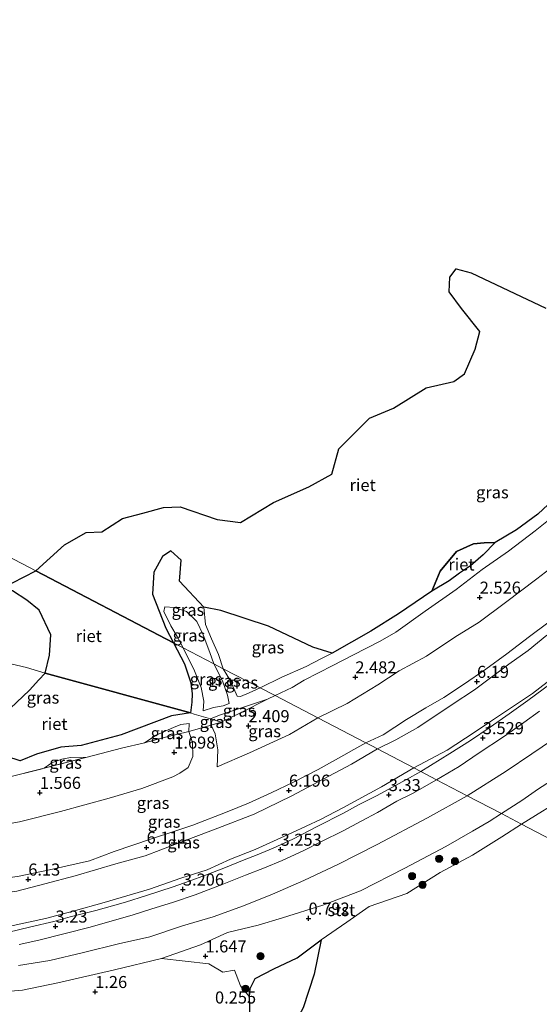
# Model space of a CAD drawing. Units: metres. Extents: x 69997 to 80008, y 399999 to 406253.
# Drawn here: x 71715 to 71823, y 401984 to 402189 of the extents above; entities that cross this region are included whole.
import ezdxf
from ezdxf.enums import TextEntityAlignment as Align

# ---------------------------------------------------------------- set-up
doc = ezdxf.new("R2010")
doc.units = ezdxf.units.M
doc.linetypes.add('IE-TERREINAFSCHEIDING', pattern=[10, 8, -2])
doc.layers.get('0').update_dxf_attribs({"lineweight": 25})
for name, color, linetype, lineweight in [('B-ME-GR-BOMENSTRUIKEN-GV-B6', 93, 'Continuous', 18), ('B-ME-GR-BOOM-S-B1', 93, 'Continuous', 18), ('B-ME-GW-KRUINLIJN-L-B1', 93, 'Continuous', 18), ('B-ME-GW-TEENLIJN-L-B1', 93, 'Continuous', 18), ('B-ME-IE-GRASLAND-GV-B6', 93, 'Continuous', 18), ('B-ME-IE-HULPGEOMETRIE-L-B1', 53, 'Continuous', 18), ('B-ME-IE-TERREINAFSCHEIDING-RASTERHEKWERK-L-B1', 8, 'IE-TERREINAFSCHEIDING', 18), ('B-ME-OB-BEKLEDING-GV-B6', 253, 'Continuous', 18), ('B-ME-OB-WATERLIJN-L-B1', 133, 'OB-WATERLIJN', 18), ('B-ME-OG-WATER-GV-B6', 153, 'Continuous', 18), ('B-ME-VH-VERH_SOORT-BITUMEN-GV-B6', 8, 'IE-TERREINAFSCHEIDING-NATUURLIJK-HOUTWAL', 18)]:
    doc.layers.add(name, color=color, linetype=linetype, lineweight=lineweight)
doc.layers.add('B-ME-GW-HOOGTEPUNT-S-B1', color=10, linetype='Continuous')
doc.layers.add('B-ME-IE-RIET-GV-B6', color=10, linetype='Continuous')
doc.styles.add('NLCS-ISO', font='NLCS-ISO.TTF')
doc.linetypes.add('IE-TERREINAFSCHEIDING-NATUURLIJK-HOUTWAL', pattern='A,7,-1.5,[67,NLCS.SHX,S=0.75,R=45,X=0,Y=0],-1.5,7,-1.5,[70,NLCS.SHX,S=0.75,R=0,X=0,Y=0],-1.5', length=20)
doc.linetypes.add('OB-WATERLIJN', pattern='A,10,[32,NLCS.SHX,S=2,R=0,X=0,Y=0],-12', length=22)

# ---------------------------------------------------------------- blocks, each defined once
blk = doc.blocks.new('hoogtepunt')
for p, q in [((-0.5, 0), (0.5, 0)), ((0, 0.5), (0, -0.5))]:
    blk.add_line(p, q)
blk = doc.blocks.new('boom')
h = blk.add_hatch(color=256)
edge = h.paths.add_edge_path()
edge.add_arc((0, 0), 0.75, 0, 360)
blk.add_circle((0, 0), 0.75)

msp = doc.modelspace()

# ---------------------------------------------------------------- linework, layer by layer
at = {"layer": 'B-ME-GR-BOMENSTRUIKEN-GV-B6'}
msp.add_polyline3d([(71707.207, 401986.738, 1.856), (71715.389, 401987.426, 1.814), (71722.733, 401988.932, 1.655), (71734.46, 401991.61, 1.535), (71744.206, 401993.96, 1.504), (71754.033, 401992.853, 1.446), (71756.902, 401991.138, 1.338), (71759.331, 401991.52, 0.839), (71760.566, 401988.293, 0.688), (71762.445, 401986.051, 0.073), (71762.541, 401984.044, 0.073), (71762.594, 401980.975, 0.073), (71761.343, 401978.445, 0.073), (71759.081, 401975.334, 0.073), (71755.576, 401971.431, 0.073), (71753.25, 401967.994, 0.073), (71751.722, 401964.81, 0.073), (71751.781, 401958.588, 0.073)], dxfattribs=at)
at = {"layer": 'B-ME-GW-KRUINLIJN-L-B1'}
for points in [[(71748.671, 402058.448, 1.005), (71747.469, 402060.804, 1.002), (71746.138, 402062.989, 1.131), (71744.721, 402065.969, 1.204), (71744.885, 402066.91, 1.071), (71746.924, 402066.811, 1.03), (71749.422, 402065.952, 1.062), (71751.533, 402063.863, 0.973), (71752.841, 402061.102, 1.006), (71754.249, 402057.49, 1.054), (71755.089, 402055.095, 1.079)], [(71786.546, 402038.731, 6.115), (71790.19, 402040.356, 6.146), (71795.01, 402043.554, 6.158), (71799.045, 402046, 6.154), (71802.756, 402048.13, 6.137), (71806.813, 402050.824, 6.17), (71811.454, 402054.005, 6.214), (71815.804, 402057.185, 6.182), (71820.5, 402060.744, 6.235), (71824.276, 402063.644, 6.255)], [(71824.113, 402061.054, 6.283), (71820.261, 402057.898, 6.315), (71816.255, 402055.056, 6.279), (71809.109, 402049.689, 6.251), (71804.455, 402046.637, 6.218), (71797.383, 402041.863, 6.243), (71792.806, 402039.338, 6.194), (71789.001, 402037.447, 6.068)], [(71752.858, 402045.365, 1.303), (71752.982, 402047.364, 1.26), (71752.454, 402050.176, 1.183), (71751.028, 402053.634, 1.067), (71748.671, 402058.448, 1.005)], [(71755.089, 402055.095, 1.079), (71756.826, 402051.552, 1.318), (71757.912, 402048.608, 1.357), (71758.243, 402046.869, 1.318)], [(71755.749, 402033.713, 2.544), (71755.881, 402037.243, 2.491), (71755.334, 402040.587, 2.564), (71754.544, 402042.395, 2.495), (71754.391, 402043.701, 2.386), (71756.218, 402044.474, 2.417), (71760.565, 402045.927, 2.437), (71766.216, 402047.773, 2.224)], [(71740.706, 402038.712, 1.674), (71743.093, 402040.291, 1.759), (71746.707, 402041.882, 1.698), (71748.22, 402042.497, 1.783), (71749.962, 402042.734, 1.837)], [(71827.433, 402040.793, 3.347), (71820.967, 402036.417, 3.266), (71815.636, 402032.856, 3.339), (71807.612, 402027.716, 3.12)], [(71700.527, 402008.576, 6.038), (71705.188, 402009.335, 5.956), (71709.606, 402010.365, 6.034), (71714.376, 402010.95, 6.103), (71721.026, 402012.339, 6.111), (71729.283, 402014.25, 6.196), (71734.374, 402016.177, 6.146), (71742.124, 402018.769, 6.13), (71746.998, 402020.411, 6.223), (71750.704, 402021.646, 6.243), (71757.793, 402024.433, 6.215), (71762.241, 402026.225, 6.215), (71766.929, 402028.325, 6.088), (71771.588, 402030.53, 6.026), (71776.678, 402033.204, 6.03), (71781.983, 402036.128, 6.165), (71784.086, 402037.345, 6.072), (71786.546, 402038.731, 6.115)], [(71789.001, 402037.447, 6.068), (71783.576, 402034.299, 6.068), (71777.702, 402031.158, 6.111), (71771.202, 402027.748, 6.119), (71763.458, 402023.91, 6.165), (71755.893, 402021.02, 6.196), (71747.326, 402017.755, 6.165), (71740.853, 402015.303, 6.115), (71734.751, 402013.595, 6.154), (71726.29, 402011.152, 6.13), (71720.026, 402009.465, 6.277), (71714.217, 402007.958, 6.289), (71709.804, 402007.305, 6.068), (71706.143, 402006.896, 6.01), (71702.522, 402006.41, 6.065), (71701.041, 402005.977, 5.983)], [(71719.863, 402033.443, 1.62), (71721.454, 402034.56, 1.647), (71723.542, 402035.324, 1.616), (71725.33, 402035.666, 1.574), (71728.815, 402035.747, 1.605)], [(71807.612, 402027.716, 3.12), (71799.373, 402023.163, 3.24), (71788.928, 402017.657, 3.124), (71780.905, 402013.512, 3.24), (71773.734, 402010.157, 3.148), (71767.193, 402007.35, 3.182), (71761.202, 402004.914, 3.182), (71754.936, 402002.619, 3.194), (71748.579, 402000.764, 3.132), (71741.824, 401998.448, 3.12), (71735.328, 401997.05, 3.144), (71728.044, 401995.192, 3.167), (71721.08, 401993.539, 3.14), (71714.57, 401992.519, 3.097)]]:
    msp.add_polyline3d(points, dxfattribs=at)
at = {"layer": 'B-ME-GW-TEENLIJN-L-B1'}
for points in [[(71814.671, 402024.025, 0.556), (71818.945, 402026.719, 0.545), (71822.338, 402029.193, 0.585), (71826.557, 402031.885, 0.601), (71830.828, 402034.364, 0.585), (71834.522, 402037.07, 0.525), (71837.938, 402039.272, 0.541), (71842.874, 402043.144, 0.553), (71846.372, 402046.654, 0.549), (71852.736, 402052.335, 0.605), (71858.803, 402058.213, 0.824), (71862.502, 402061.344, 0.67), (71866.227, 402065.17, 0.731), (71871.407, 402070.664, 0.646), (71878.055, 402077.263, 0.783), (71882.222, 402082.293, 0.605), (71888.626, 402089.898, 0.719), (71891.451, 402093.075, 0.727)], [(71800.286, 402070.159, 0.597), (71803.825, 402072.321, 0.751), (71805.993, 402073.898, 0.901), (71808.276, 402075.403, 0.917), (71810.93, 402077.743, 0.864), (71813.377, 402080.305, 0.597)], [(71827.393, 402076.869, 2.745), (71822.007, 402072.768, 2.7), (71815.545, 402067.854, 2.696), (71810.056, 402063.748, 2.704), (71805.017, 402060.605, 2.607), (71799.118, 402056.713, 2.664), (71793.498, 402053.646, 2.607), (71789.046, 402050.726, 2.595), (71782.711, 402046.898, 2.64), (71776.638, 402043.911, 2.606)], [(71757.014, 402054.089, 0.75), (71756.033, 402057.072, 0.82), (71754.554, 402060.262, 0.905), (71753.318, 402063.234, 0.86), (71752.968, 402066.878, 0.597)], [(71764.697, 402050.152, 0.808), (71769.128, 402052.325, 0.868), (71774.225, 402054.551, 0.694), (71777.235, 402056.155, 0.707), (71779.591, 402057.334, 0.597)], [(71764.697, 402050.152, 0.808), (71762.403, 402049.068, 0.835), (71760.613, 402048.357, 0.904), (71759.924, 402048.377, 0.912), (71758.507, 402051.555, 0.792), (71757.014, 402054.089, 0.75)], [(71796.546, 402033.502, 3.453), (71803.471, 402037.186, 3.497), (71809.002, 402040.879, 3.549), (71812.454, 402043.159, 3.594), (71816.761, 402046.075, 3.525), (71821.134, 402048.916, 3.626), (71825.67, 402052.445, 3.485)], [(71758.243, 402046.869, 1.318), (71756.99, 402046.4, 1.396), (71754.976, 402046.057, 1.442), (71752.858, 402045.365, 1.303)], [(71776.638, 402043.911, 2.606), (71770.716, 402040.425, 2.556), (71762.451, 402036.661, 2.513), (71755.749, 402033.713, 2.544)], [(71749.962, 402042.734, 1.837), (71749.881, 402041.079, 1.887), (71750.614, 402038.795, 1.992), (71750.719, 402035.856, 2.026), (71749.746, 402033.591, 1.988), (71748.036, 402032.431, 1.988), (71746.549, 402031.643, 1.952)], [(71702.501, 401998.67, 3.353), (71708.743, 401999.698, 3.403), (71714.115, 402000.936, 3.349), (71720.146, 402002.289, 3.449), (71725.884, 402003.786, 3.349), (71732.307, 402005.625, 3.31), (71741.731, 402008.363, 3.399), (71748.188, 402010.641, 3.449), (71753.647, 402012.359, 3.461), (71758.498, 402014.561, 3.387), (71763.646, 402016.59, 3.372), (71771.238, 402020.012, 3.473), (71777.144, 402022.818, 3.476), (71781.808, 402025.264, 3.519), (71789.825, 402029.596, 3.364), (71796.546, 402033.502, 3.453)], [(71746.549, 402031.643, 1.952), (71740.136, 402029.266, 1.941), (71733.362, 402027.27, 1.952), (71723.271, 402024.503, 1.778), (71714.765, 402022.313, 1.635), (71708.98, 402021.263, 1.6), (71703.247, 402019.932, 1.53), (71700.05, 402019.302, 1.511), (71698.378, 402018.863, 1.515)], [(71707.207, 401986.738, 1.856), (71715.389, 401987.426, 1.814), (71722.733, 401988.932, 1.655), (71734.46, 401991.61, 1.535), (71744.206, 401993.96, 1.504), (71752.325, 401996.791, 1.678), (71757.896, 401999.376, 1.713), (71764.283, 402000.909, 1.349), (71769.277, 402002.443, 0.951), (71777.641, 402005.04, 0.688), (71785.469, 402008.042, 0.649), (71794.66, 402012.7, 0.56), (71803.131, 402017.179, 0.452), (71808.655, 402020.36, 0.456), (71812.11, 402022.395, 0.564), (71814.671, 402024.025, 0.556)]]:
    msp.add_polyline3d(points, dxfattribs=at)
at = {"layer": 'B-ME-IE-GRASLAND-GV-B6'}
for points in [[(71764.697, 402050.152, 0.808), (71769.128, 402052.325, 0.868), (71774.225, 402054.551, 0.694), (71777.235, 402056.155, 0.707), (71779.591, 402057.334, 0.597), (71787.645, 402061.895, 0.597), (71793.333, 402065.466, 0.597), (71800.286, 402070.159, 0.597), (71803.825, 402072.321, 0.751), (71805.993, 402073.898, 0.901), (71808.276, 402075.403, 0.917), (71810.93, 402077.743, 0.864), (71813.377, 402080.305, 0.597), (71817.776, 402082.91, 0.597), (71822.261, 402086.122, 0.597), (71825.418, 402089.153, 0.597)], [(71826.161, 402086.302, 2.397), (71821.666, 402082.709, 2.449), (71816.132, 402078.504, 2.397), (71810.718, 402074.641, 2.344), (71805.287, 402070.553, 2.385), (71798.883, 402066.032, 2.514), (71792.776, 402061.676, 2.466), (71789.525, 402059.825, 2.445), (71783.909, 402056.911, 2.328), (71779.745, 402054.773, 2.348), (71773.764, 402051.742, 2.393), (71771.325, 402050.18, 2.417), (71767.779, 402048.543, 2.34), (71764.697, 402050.152, 0.808)], [(71827.393, 402076.869, 2.745), (71822.007, 402072.768, 2.7), (71815.545, 402067.854, 2.696), (71810.056, 402063.748, 2.704), (71805.017, 402060.605, 2.607), (71799.118, 402056.713, 2.664), (71793.498, 402053.646, 2.607), (71789.046, 402050.726, 2.595), (71782.711, 402046.898, 2.64), (71776.638, 402043.911, 2.606), (71767.779, 402048.543, 2.34), (71771.325, 402050.18, 2.417), (71773.764, 402051.742, 2.393), (71779.745, 402054.773, 2.348), (71783.909, 402056.911, 2.328), (71789.525, 402059.825, 2.445), (71792.776, 402061.676, 2.466), (71798.883, 402066.032, 2.514), (71805.287, 402070.553, 2.385), (71810.718, 402074.641, 2.344), (71816.132, 402078.504, 2.397), (71821.666, 402082.709, 2.449), (71826.161, 402086.302, 2.397)], [(71746.698, 402059.49, 0.599), (71745.133, 402062.532, 0.597), (71742.368, 402069.574, 0.597), (71742.608, 402074.13, 0.597), (71744.43, 402077.357, 0.597), (71746.134, 402078.52, 0.597), (71748.325, 402076.646, 0.597), (71747.957, 402072.239, 0.597), (71752.968, 402066.878, 0.597), (71753.318, 402063.234, 0.86), (71754.554, 402060.262, 0.905), (71756.033, 402057.072, 0.82), (71757.014, 402054.089, 0.75), (71755.089, 402055.095, 1.079), (71754.249, 402057.49, 1.054), (71752.841, 402061.102, 1.006), (71751.533, 402063.863, 0.973), (71749.422, 402065.952, 1.062), (71746.924, 402066.811, 1.03), (71744.885, 402066.91, 1.071), (71744.721, 402065.969, 1.204), (71746.138, 402062.989, 1.131), (71747.469, 402060.804, 1.002), (71748.671, 402058.448, 1.005), (71746.698, 402059.49, 0.599)], [(71824.276, 402063.644, 6.255), (71820.5, 402060.744, 6.235), (71815.804, 402057.185, 6.182), (71811.454, 402054.005, 6.214), (71806.813, 402050.824, 6.17), (71802.756, 402048.13, 6.137), (71799.045, 402046, 6.154), (71795.01, 402043.554, 6.158), (71790.19, 402040.356, 6.146), (71786.546, 402038.731, 6.115), (71776.638, 402043.911, 2.606), (71782.711, 402046.898, 2.64), (71789.046, 402050.726, 2.595), (71793.498, 402053.646, 2.607), (71799.118, 402056.713, 2.664), (71805.017, 402060.605, 2.607), (71810.056, 402063.748, 2.704), (71815.545, 402067.854, 2.696), (71822.007, 402072.768, 2.7), (71827.393, 402076.869, 2.745)], [(71691.435, 402061.924, 0.599), (71694.147, 402060.834, 0.599), (71695.409, 402061.028, 0.599), (71697.329, 402062.194, 0.599), (71697.421, 402063.72, 0.599), (71696.535, 402066.517, 0.599), (71696.912, 402068.992, 0.599), (71699.268, 402070.023, 0.599), (71702.27, 402070.241, 0.599), (71708.462, 402070.673, 0.599), (71713.313, 402070.231, 0.599), (71716.323, 402068.312, 0.599), (71718.853, 402066.235, 0.599), (71721.237, 402061.108, 0.599), (71721.005, 402056.886, 0.599), (71720.091, 402053.173, 0.599), (71716.216, 402054.311, 0.85), (71709.662, 402055.848, 0.951), (71700.746, 402058.259, 0.804), (71692.152, 402061.174, 0.796), (71691.435, 402061.924, 0.599)], [(71748.671, 402058.448, 1.005), (71747.469, 402060.804, 1.002), (71746.138, 402062.989, 1.131), (71744.721, 402065.969, 1.204), (71744.885, 402066.91, 1.071), (71746.924, 402066.811, 1.03), (71749.422, 402065.952, 1.062), (71751.533, 402063.863, 0.973), (71752.841, 402061.102, 1.006), (71754.249, 402057.49, 1.054), (71755.089, 402055.095, 1.079), (71748.671, 402058.448, 1.005)], [(71757.014, 402054.089, 0.75), (71756.033, 402057.072, 0.82), (71754.554, 402060.262, 0.905), (71753.318, 402063.234, 0.86), (71752.968, 402066.878, 0.597), (71756.51, 402066.175, 0.597), (71766.375, 402062.91, 0.597), (71775.613, 402058.551, 0.597), (71779.591, 402057.334, 0.597), (71777.235, 402056.155, 0.707), (71774.225, 402054.551, 0.694), (71769.128, 402052.325, 0.868), (71764.697, 402050.152, 0.808), (71757.014, 402054.089, 0.75)], [(71824.113, 402061.054, 6.283), (71820.261, 402057.898, 6.315), (71816.255, 402055.056, 6.279), (71809.109, 402049.689, 6.251), (71804.455, 402046.637, 6.218), (71797.383, 402041.863, 6.243), (71792.806, 402039.338, 6.194), (71789.001, 402037.447, 6.068), (71787.8, 402038.075, 6.041), (71786.546, 402038.731, 6.115), (71790.19, 402040.356, 6.146), (71795.01, 402043.554, 6.158), (71799.045, 402046, 6.154), (71802.756, 402048.13, 6.137), (71806.813, 402050.824, 6.17), (71811.454, 402054.005, 6.214), (71815.804, 402057.185, 6.182), (71820.5, 402060.744, 6.235), (71824.276, 402063.644, 6.255)], [(71712.865, 402045.819, 0.599), (71705.821, 402047.2, 0.649), (71701.898, 402048.084, 0.754), (71698.163, 402050.595, 0.738), (71697.887, 402054.07, 0.734), (71694.789, 402059.291, 0.738), (71692.152, 402061.174, 0.796), (71700.746, 402058.259, 0.804), (71709.662, 402055.848, 0.951), (71716.216, 402054.311, 0.85), (71720.091, 402053.173, 0.599), (71718.757, 402051.819, 0.599), (71716.849, 402049.641, 0.599), (71712.865, 402045.819, 0.599)], [(71825.67, 402052.445, 3.485), (71821.134, 402048.916, 3.626), (71816.761, 402046.075, 3.525), (71812.454, 402043.159, 3.594), (71809.002, 402040.879, 3.549), (71803.471, 402037.186, 3.497), (71796.546, 402033.502, 3.453), (71789.001, 402037.447, 6.068), (71792.806, 402039.338, 6.194), (71797.383, 402041.863, 6.243), (71804.455, 402046.637, 6.218), (71809.109, 402049.689, 6.251), (71816.255, 402055.056, 6.279), (71820.261, 402057.898, 6.315), (71824.113, 402061.054, 6.283)], [(71746.698, 402059.49, 0.599), (71748.671, 402058.448, 1.005), (71751.028, 402053.634, 1.067), (71752.454, 402050.176, 1.183), (71752.982, 402047.364, 1.26), (71752.858, 402045.365, 1.303), (71754.976, 402046.057, 1.442), (71756.99, 402046.4, 1.396), (71758.243, 402046.869, 1.318), (71757.912, 402048.608, 1.357), (71756.826, 402051.552, 1.318), (71755.089, 402055.095, 1.079), (71757.014, 402054.089, 0.75), (71758.507, 402051.555, 0.792), (71759.924, 402048.377, 0.912), (71760.613, 402048.357, 0.904), (71762.403, 402049.068, 0.835), (71764.697, 402050.152, 0.808), (71767.779, 402048.543, 2.34), (71766.216, 402047.773, 2.224), (71760.565, 402045.927, 2.437), (71756.218, 402044.474, 2.417), (71754.391, 402043.701, 2.386), (71751.016, 402044.689, 1.168), (71750.208, 402044.921, 0.599), (71750.522, 402047.132, 0.599), (71750.548, 402048.887, 0.599), (71750.324, 402051.137, 0.599), (71748.998, 402055.122, 0.599), (71746.698, 402059.49, 0.599)], [(71748.671, 402058.448, 1.005), (71755.089, 402055.095, 1.079), (71756.826, 402051.552, 1.318), (71757.912, 402048.608, 1.357), (71758.243, 402046.869, 1.318), (71756.99, 402046.4, 1.396), (71754.976, 402046.057, 1.442), (71752.858, 402045.365, 1.303), (71752.982, 402047.364, 1.26), (71752.454, 402050.176, 1.183), (71751.028, 402053.634, 1.067), (71748.671, 402058.448, 1.005)], [(71757.014, 402054.089, 0.75), (71764.697, 402050.152, 0.808), (71762.403, 402049.068, 0.835), (71760.613, 402048.357, 0.904), (71759.924, 402048.377, 0.912), (71758.507, 402051.555, 0.792), (71757.014, 402054.089, 0.75)], [(71824.919, 402051.016, 3.582), (71820.162, 402047.48, 3.505), (71816.28, 402044.759, 3.529), (71812.385, 402041.97, 3.501), (71808.279, 402039.179, 3.493), (71803.972, 402036.492, 3.513), (71800.012, 402033.99, 3.57), (71797.97, 402032.757, 3.391), (71796.546, 402033.502, 3.453), (71803.471, 402037.186, 3.497), (71809.002, 402040.879, 3.549), (71812.454, 402043.159, 3.594), (71816.761, 402046.075, 3.525), (71821.134, 402048.916, 3.626), (71825.67, 402052.445, 3.485)], [(71754.391, 402043.701, 2.386), (71756.218, 402044.474, 2.417), (71760.565, 402045.927, 2.437), (71766.216, 402047.773, 2.224), (71760.744, 402045.001, 2.425), (71756.609, 402043.012, 2.495), (71754.391, 402043.701, 2.386)], [(71767.779, 402048.543, 2.34), (71776.638, 402043.911, 2.606), (71770.716, 402040.425, 2.556), (71762.451, 402036.661, 2.513), (71755.749, 402033.713, 2.544), (71755.881, 402037.243, 2.491), (71755.334, 402040.587, 2.564), (71754.544, 402042.395, 2.495), (71756.609, 402043.012, 2.495), (71760.744, 402045.001, 2.425), (71766.216, 402047.773, 2.224), (71767.779, 402048.543, 2.34)], [(71712.132, 402035.846, 0.599), (71714.887, 402034.968, 0.599), (71718.297, 402036.36, 0.599), (71723.316, 402037.822, 0.599), (71727.53, 402038.152, 0.599), (71735.848, 402040.353, 0.599), (71746.262, 402044.334, 0.599), (71750.208, 402044.921, 0.599), (71751.016, 402044.689, 1.168), (71754.391, 402043.701, 2.386), (71754.544, 402042.395, 2.495), (71749.881, 402041.079, 1.887), (71749.962, 402042.734, 1.837), (71748.22, 402042.497, 1.783), (71746.707, 402041.882, 1.698), (71743.093, 402040.291, 1.759), (71740.706, 402038.712, 1.674), (71735.913, 402037.586, 1.574), (71728.815, 402035.747, 1.605), (71725.33, 402035.666, 1.574), (71723.542, 402035.324, 1.616), (71721.454, 402034.56, 1.647), (71719.863, 402033.443, 1.62), (71711.698, 402031.375, 1.512)], [(71776.638, 402043.911, 2.606), (71786.546, 402038.731, 6.115), (71784.086, 402037.345, 6.072), (71781.983, 402036.128, 6.165), (71776.678, 402033.204, 6.03), (71771.588, 402030.53, 6.026), (71766.929, 402028.325, 6.088), (71762.241, 402026.225, 6.215), (71757.793, 402024.433, 6.215), (71750.704, 402021.646, 6.243), (71746.998, 402020.411, 6.223), (71742.124, 402018.769, 6.13), (71734.374, 402016.177, 6.146), (71729.283, 402014.25, 6.196), (71721.026, 402012.339, 6.111), (71714.376, 402010.95, 6.103)], [(71714.765, 402022.313, 1.635), (71723.271, 402024.503, 1.778), (71733.362, 402027.27, 1.952), (71740.136, 402029.266, 1.941), (71746.549, 402031.643, 1.952), (71748.036, 402032.431, 1.988), (71749.746, 402033.591, 1.988), (71750.719, 402035.856, 2.026), (71750.614, 402038.795, 1.992), (71749.881, 402041.079, 1.887), (71754.544, 402042.395, 2.495), (71755.334, 402040.587, 2.564), (71755.881, 402037.243, 2.491), (71755.749, 402033.713, 2.544), (71762.451, 402036.661, 2.513), (71770.716, 402040.425, 2.556), (71776.638, 402043.911, 2.606)], [(71754.544, 402042.395, 2.495), (71754.391, 402043.701, 2.386), (71756.609, 402043.012, 2.495), (71754.544, 402042.395, 2.495)], [(71827.433, 402040.793, 3.347), (71820.967, 402036.417, 3.266), (71815.636, 402032.856, 3.339), (71807.612, 402027.716, 3.12), (71801.23, 402031.053, 3.283), (71805.957, 402033.79, 3.347), (71810.06, 402036.614, 3.416), (71815.138, 402039.992, 3.408), (71819.324, 402042.951, 3.408), (71822.592, 402045.285, 3.424)], [(71749.881, 402041.079, 1.887), (71745.058, 402039.919, 1.787), (71740.706, 402038.712, 1.674), (71743.093, 402040.291, 1.759), (71746.707, 402041.882, 1.698), (71748.22, 402042.497, 1.783), (71749.962, 402042.734, 1.837), (71749.881, 402041.079, 1.887)], [(71711.698, 402031.375, 1.512), (71719.863, 402033.443, 1.62), (71728.815, 402035.747, 1.605), (71735.913, 402037.586, 1.574), (71740.706, 402038.712, 1.674), (71745.058, 402039.919, 1.787), (71749.881, 402041.079, 1.887), (71750.614, 402038.795, 1.992), (71750.719, 402035.856, 2.026), (71749.746, 402033.591, 1.988), (71748.036, 402032.431, 1.988), (71746.549, 402031.643, 1.952), (71740.136, 402029.266, 1.941), (71733.362, 402027.27, 1.952), (71723.271, 402024.503, 1.778), (71714.765, 402022.313, 1.635)], [(71807.612, 402027.716, 3.12), (71815.636, 402032.856, 3.339), (71820.967, 402036.417, 3.266), (71827.433, 402040.793, 3.347)], [(71789.001, 402037.447, 6.068), (71796.546, 402033.502, 3.453), (71789.825, 402029.596, 3.364), (71781.808, 402025.264, 3.519), (71777.144, 402022.818, 3.476), (71771.238, 402020.012, 3.473), (71763.646, 402016.59, 3.372), (71758.498, 402014.561, 3.387), (71753.647, 402012.359, 3.461), (71748.188, 402010.641, 3.449), (71741.731, 402008.363, 3.399), (71732.307, 402005.625, 3.31), (71725.884, 402003.786, 3.349), (71720.146, 402002.289, 3.449), (71714.115, 402000.936, 3.349)], [(71786.546, 402038.731, 6.115), (71787.8, 402038.075, 6.041), (71789.001, 402037.447, 6.068), (71783.576, 402034.299, 6.068), (71777.702, 402031.158, 6.111), (71771.202, 402027.748, 6.119), (71763.458, 402023.91, 6.165), (71755.893, 402021.02, 6.196), (71747.326, 402017.755, 6.165), (71740.853, 402015.303, 6.115), (71734.751, 402013.595, 6.154), (71726.29, 402011.152, 6.13), (71720.026, 402009.465, 6.277), (71714.217, 402007.958, 6.289)], [(71714.217, 402007.958, 6.289), (71720.026, 402009.465, 6.277), (71726.29, 402011.152, 6.13), (71734.751, 402013.595, 6.154), (71740.853, 402015.303, 6.115), (71747.326, 402017.755, 6.165), (71755.893, 402021.02, 6.196), (71763.458, 402023.91, 6.165), (71771.202, 402027.748, 6.119), (71777.702, 402031.158, 6.111), (71783.576, 402034.299, 6.068), (71789.001, 402037.447, 6.068)], [(71714.376, 402010.95, 6.103), (71721.026, 402012.339, 6.111), (71729.283, 402014.25, 6.196), (71734.374, 402016.177, 6.146), (71742.124, 402018.769, 6.13), (71746.998, 402020.411, 6.223), (71750.704, 402021.646, 6.243), (71757.793, 402024.433, 6.215), (71762.241, 402026.225, 6.215), (71766.929, 402028.325, 6.088), (71771.588, 402030.53, 6.026), (71776.678, 402033.204, 6.03), (71781.983, 402036.128, 6.165), (71784.086, 402037.345, 6.072), (71786.546, 402038.731, 6.115)], [(71719.863, 402033.443, 1.62), (71721.454, 402034.56, 1.647), (71723.542, 402035.324, 1.616), (71725.33, 402035.666, 1.574), (71728.815, 402035.747, 1.605), (71719.863, 402033.443, 1.62)], [(71796.546, 402033.502, 3.453), (71797.97, 402032.757, 3.391), (71794.988, 402031.104, 3.457), (71788.815, 402027.693, 3.457), (71785.087, 402025.864, 3.496), (71781.977, 402024.127, 3.411), (71776.52, 402021.326, 3.387), (71771.414, 402018.703, 3.418), (71767.369, 402016.885, 3.422), (71764.077, 402015.457, 3.399), (71760.977, 402014.307, 3.445), (71757.131, 402012.723, 3.449), (71753.333, 402011.232, 3.43), (71749.963, 402010.003, 3.407), (71746.614, 402008.83, 3.399), (71741.107, 402007.076, 3.326), (71736.741, 402005.679, 3.295), (71734.081, 402004.884, 3.395), (71730.593, 402003.915, 3.368), (71725.304, 402002.633, 3.507), (71721.893, 402001.638, 3.399), (71717.14, 402000.528, 3.38), (71712.271, 401999.38, 3.318)], [(71714.115, 402000.936, 3.349), (71720.146, 402002.289, 3.449), (71725.884, 402003.786, 3.349), (71732.307, 402005.625, 3.31), (71741.731, 402008.363, 3.399), (71748.188, 402010.641, 3.449), (71753.647, 402012.359, 3.461), (71758.498, 402014.561, 3.387), (71763.646, 402016.59, 3.372), (71771.238, 402020.012, 3.473), (71777.144, 402022.818, 3.476), (71781.808, 402025.264, 3.519), (71789.825, 402029.596, 3.364), (71796.546, 402033.502, 3.453)], [(71826.557, 402031.885, 0.601), (71822.338, 402029.193, 0.585), (71818.945, 402026.719, 0.545), (71814.671, 402024.025, 0.556), (71807.612, 402027.716, 3.12)], [(71801.23, 402031.053, 3.283), (71807.612, 402027.716, 3.12), (71799.373, 402023.163, 3.24), (71788.928, 402017.657, 3.124), (71780.905, 402013.512, 3.24), (71773.734, 402010.157, 3.148), (71767.193, 402007.35, 3.182), (71761.202, 402004.914, 3.182), (71754.936, 402002.619, 3.194), (71748.579, 402000.764, 3.132), (71741.824, 401998.448, 3.12), (71735.328, 401997.05, 3.144), (71728.044, 401995.192, 3.167), (71721.08, 401993.539, 3.14), (71714.57, 401992.519, 3.097)], [(71714.733, 401996.907, 3.275), (71718.804, 401997.791, 3.322), (71729.456, 402000.49, 3.387), (71733.472, 402001.653, 3.387), (71738.117, 402002.983, 3.399), (71741.992, 402004.175, 3.403), (71746.699, 402005.683, 3.43), (71751.161, 402007.158, 3.453), (71757.121, 402009.475, 3.434), (71761.638, 402011.271, 3.473), (71765.569, 402012.778, 3.407), (71769.215, 402014.314, 3.407), (71773.579, 402016.341, 3.384), (71777.397, 402018.27, 3.399), (71781.878, 402020.478, 3.384), (71785.592, 402022.441, 3.399), (71789.002, 402024.261, 3.399), (71793.01, 402026.599, 3.43), (71796.241, 402028.221, 3.376), (71801.23, 402031.053, 3.283)], [(71807.612, 402027.716, 3.12), (71814.671, 402024.025, 0.556), (71812.11, 402022.395, 0.564), (71808.655, 402020.36, 0.456), (71803.131, 402017.179, 0.452), (71794.66, 402012.7, 0.56), (71785.469, 402008.042, 0.649), (71777.641, 402005.04, 0.688), (71769.277, 402002.443, 0.951), (71764.283, 402000.909, 1.349), (71757.896, 401999.376, 1.713), (71752.325, 401996.791, 1.678), (71744.206, 401993.96, 1.504), (71734.46, 401991.61, 1.535), (71722.733, 401988.932, 1.655), (71715.389, 401987.426, 1.814), (71707.207, 401986.738, 1.856)], [(71714.57, 401992.519, 3.097), (71721.08, 401993.539, 3.14), (71728.044, 401995.192, 3.167), (71735.328, 401997.05, 3.144), (71741.824, 401998.448, 3.12), (71748.579, 402000.764, 3.132), (71754.936, 402002.619, 3.194), (71761.202, 402004.914, 3.182), (71767.193, 402007.35, 3.182), (71773.734, 402010.157, 3.148), (71780.905, 402013.512, 3.24), (71788.928, 402017.657, 3.124), (71799.373, 402023.163, 3.24), (71807.612, 402027.716, 3.12)]]:
    msp.add_polyline3d(points, dxfattribs=at)
at = {"layer": 'B-ME-IE-HULPGEOMETRIE-L-B1'}
msp.add_polyline3d([(71497.011, 402190.067, 0.599), (71512.523, 402181.704, 0.599), (71516.255, 402179.877, 0.599), (71600.016, 402136.119, 0.599), (71652.296, 402108.807, 0.599), (71718.156, 402074.401, 0.599), (71746.698, 402059.49, 0.599), (71748.671, 402058.448, 1.005), (71755.089, 402055.095, 1.079), (71757.014, 402054.089, 0.75), (71764.697, 402050.152, 0.808), (71767.779, 402048.543, 2.34), (71776.638, 402043.911, 2.606), (71786.546, 402038.731, 6.115), (71787.8, 402038.075, 6.041), (71789.001, 402037.447, 6.068), (71796.546, 402033.502, 3.453), (71797.97, 402032.757, 3.391), (71801.23, 402031.053, 3.283), (71807.612, 402027.716, 3.12), (71814.671, 402024.025, 0.556), (71818.824, 402021.853, 0.073), (72052.883, 401899.477, 0.076)], dxfattribs=at)
at = {"layer": 'B-ME-IE-RIET-GV-B6'}
for points in [[(71718.156, 402074.401, 0.599), (71724.114, 402079.809, 0.597), (71728.597, 402082.375, 0.597), (71731.869, 402082.489, 0.597), (71736.101, 402085.256, 0.597), (71740.338, 402086.365, 0.597), (71744.652, 402087.507, 0.597), (71748.075, 402087.685, 0.597), (71755.723, 402085.04, 0.597), (71760.58, 402084.437, 0.597), (71767.427, 402088.573, 0.597), (71774.758, 402091.825, 0.597), (71779.515, 402094.467, 0.597), (71780.961, 402099.698, 0.597), (71787.313, 402106.069, 0.597), (71792.299, 402108.162, 0.597), (71799.105, 402112.364, 0.597), (71804.79, 402113.69, 0.597), (71807.034, 402115.295, 0.597), (71809.212, 402120.399, 0.597), (71810.195, 402124.079, 0.597), (71806.411, 402128.791, 0.597), (71803.872, 402132.309, 0.597), (71803.988, 402135.325, 0.597), (71805.332, 402137.063, 0.597), (71808.412, 402136.208, 0.597), (71823.886, 402128.905, 0.597)], [(71825.418, 402089.153, 0.597), (71822.261, 402086.122, 0.597), (71817.776, 402082.91, 0.597), (71813.377, 402080.305, 0.597), (71811.129, 402080.193, 0.597), (71808.928, 402080.017, 0.597), (71805.347, 402078.428, 0.597), (71801.964, 402074.31, 0.597), (71800.286, 402070.159, 0.597), (71793.333, 402065.466, 0.597), (71787.645, 402061.895, 0.597), (71779.591, 402057.334, 0.597), (71775.613, 402058.551, 0.597), (71766.375, 402062.91, 0.597), (71756.51, 402066.175, 0.597), (71752.968, 402066.878, 0.597), (71747.957, 402072.239, 0.597), (71748.325, 402076.646, 0.597), (71746.134, 402078.52, 0.597), (71744.43, 402077.357, 0.597), (71742.608, 402074.13, 0.597), (71742.368, 402069.574, 0.597), (71745.133, 402062.532, 0.597), (71746.698, 402059.49, 0.599), (71718.156, 402074.401, 0.599)], [(71800.286, 402070.159, 0.597), (71801.964, 402074.31, 0.597), (71805.347, 402078.428, 0.597), (71808.928, 402080.017, 0.597), (71811.129, 402080.193, 0.597), (71813.377, 402080.305, 0.597), (71810.93, 402077.743, 0.864), (71808.276, 402075.403, 0.917), (71805.993, 402073.898, 0.901), (71803.825, 402072.321, 0.751), (71800.286, 402070.159, 0.597)], [(71718.156, 402074.401, 0.599), (71746.698, 402059.49, 0.599), (71748.998, 402055.122, 0.599), (71750.324, 402051.137, 0.599), (71750.548, 402048.887, 0.599), (71750.522, 402047.132, 0.599), (71750.208, 402044.921, 0.599), (71720.091, 402053.173, 0.599), (71721.005, 402056.886, 0.599), (71721.237, 402061.108, 0.599), (71718.853, 402066.235, 0.599), (71716.323, 402068.312, 0.599), (71713.313, 402070.231, 0.599), (71708.462, 402070.673, 0.599), (71713.3, 402071.901, 0.599), (71718.156, 402074.401, 0.599)], [(71712.865, 402045.819, 0.599), (71716.849, 402049.641, 0.599), (71718.757, 402051.819, 0.599), (71720.091, 402053.173, 0.599), (71750.208, 402044.921, 0.599), (71746.262, 402044.334, 0.599), (71735.848, 402040.353, 0.599), (71727.53, 402038.152, 0.599), (71723.316, 402037.822, 0.599), (71718.297, 402036.36, 0.599), (71714.887, 402034.968, 0.599), (71712.132, 402035.846, 0.599), (71709.973, 402038.889, 0.599), (71710.46, 402041.652, 0.599), (71712.865, 402045.819, 0.599)], [(71751.781, 401958.588, 0.073), (71751.722, 401964.81, 0.073), (71753.25, 401967.994, 0.073), (71755.576, 401971.431, 0.073), (71759.081, 401975.334, 0.073), (71761.343, 401978.445, 0.073), (71762.594, 401980.975, 0.073), (71762.541, 401984.044, 0.073), (71762.445, 401986.051, 0.073), (71762.563, 401987.769, 0.073), (71763.626, 401989.829, 0.073), (71767.508, 401991.831, 0.073), (71772.373, 401994.137, 0.073), (71777.349, 401997.874, 0.073), (71775.893, 401990.741, 0.073), (71773.586, 401983.705, 0.073), (71769.487, 401976.302, 0.073), (71766.133, 401972.274, 0.073), (71761.473, 401968.49, 0.073), (71758.322, 401962.129, 0.073), (71763.29, 401951.6, 0.073), (71756.28, 401948.996, 0.073), (71755.63, 401951.556, 0.073), (71751.781, 401958.588, 0.073)]]:
    msp.add_polyline3d(points, dxfattribs=at)
at = {"layer": 'B-ME-IE-TERREINAFSCHEIDING-RASTERHEKWERK-L-B1'}
for p, q in [((71766.216, 402047.773, 2.224), (71767.779, 402048.543, 2.34)), ((71719.863, 402033.443, 1.62), (71728.815, 402035.747, 1.605)), ((71711.698, 402031.375, 1.512), (71719.863, 402033.443, 1.62))]:
    msp.add_line(p, q, dxfattribs=at)
for points in [[(71643.773, 402086.973, 1.249), (71650.52, 402083.339, 1.264), (71660.635, 402078.062, 1.465), (71666.738, 402074.846, 1.272), (71670.602, 402072.603, 1.214), (71673.984, 402070.868, 1.346), (71681.586, 402066.618, 1.346), (71684.741, 402064.816, 0.823), (71692.152, 402061.174, 0.796), (71700.746, 402058.259, 0.804), (71709.662, 402055.848, 0.951), (71716.216, 402054.311, 0.85), (71720.091, 402053.173, 0.599), (71750.208, 402044.921, 0.599), (71751.016, 402044.689, 1.168), (71754.391, 402043.701, 2.386), (71756.609, 402043.012, 2.495)], [(71767.779, 402048.543, 2.34), (71771.325, 402050.18, 2.417), (71773.764, 402051.742, 2.393), (71779.745, 402054.773, 2.348), (71783.909, 402056.911, 2.328), (71789.525, 402059.825, 2.445), (71792.776, 402061.676, 2.466), (71798.883, 402066.032, 2.514), (71805.287, 402070.553, 2.385), (71810.718, 402074.641, 2.344), (71816.132, 402078.504, 2.397), (71821.666, 402082.709, 2.449), (71826.161, 402086.302, 2.397)], [(71756.609, 402043.012, 2.495), (71760.744, 402045.001, 2.425), (71766.216, 402047.773, 2.224)], [(71756.609, 402043.012, 2.495), (71754.544, 402042.395, 2.495), (71749.881, 402041.079, 1.887), (71745.058, 402039.919, 1.787), (71740.706, 402038.712, 1.674)], [(71728.815, 402035.747, 1.605), (71735.913, 402037.586, 1.574), (71740.706, 402038.712, 1.674)]]:
    msp.add_polyline3d(points, dxfattribs=at)
at = {"layer": 'B-ME-OB-BEKLEDING-GV-B6'}
for points in [[(71828.451, 402027.79, 0.072), (71818.824, 402021.853, 0.073), (71814.671, 402024.025, 0.556), (71818.945, 402026.719, 0.545), (71822.338, 402029.193, 0.585), (71826.557, 402031.885, 0.601), (71830.828, 402034.364, 0.585), (71834.522, 402037.07, 0.525), (71837.938, 402039.272, 0.541), (71842.874, 402043.144, 0.553), (71846.372, 402046.654, 0.549), (71852.736, 402052.335, 0.605), (71858.803, 402058.213, 0.824), (71863.104, 402056.218, 0.468), (71864.349, 402054.816, 0.072), (71858.361, 402050.922, 0.072), (71854.262, 402048.214, 0.072), (71847.329, 402042.771, 0.072), (71842.704, 402038.486, 0.072), (71835.304, 402032.74, 0.072), (71828.451, 402027.79, 0.072)], [(71814.671, 402024.025, 0.556), (71818.824, 402021.853, 0.073), (71814.774, 402019.21, 0.073), (71808.676, 402015.379, 0.073), (71801.974, 402011.836, 0.073), (71795.108, 402007.442, 0.073), (71787.298, 402004.758, 0.073), (71782.631, 402001.517, 0.073), (71777.349, 401997.874, 0.073), (71772.373, 401994.137, 0.073), (71767.508, 401991.831, 0.073), (71763.626, 401989.829, 0.073), (71762.563, 401987.769, 0.073), (71762.445, 401986.051, 0.073), (71760.566, 401988.293, 0.688), (71759.331, 401991.52, 0.839), (71756.902, 401991.138, 1.338), (71754.033, 401992.853, 1.446), (71744.206, 401993.96, 1.504), (71752.325, 401996.791, 1.678), (71757.896, 401999.376, 1.713), (71764.283, 402000.909, 1.349), (71769.277, 402002.443, 0.951), (71777.641, 402005.04, 0.688), (71785.469, 402008.042, 0.649), (71794.66, 402012.7, 0.56), (71803.131, 402017.179, 0.452), (71808.655, 402020.36, 0.456), (71812.11, 402022.395, 0.564), (71814.671, 402024.025, 0.556)]]:
    msp.add_polyline3d(points, dxfattribs=at)
at = {"layer": 'B-ME-OB-WATERLIJN-L-B1'}
for points in [[(71818.824, 402021.853, 0.073), (71828.451, 402027.79, 0.072)], [(71818.824, 402021.853, 0.073), (71814.774, 402019.21, 0.073), (71808.676, 402015.379, 0.073), (71801.974, 402011.836, 0.073), (71795.108, 402007.442, 0.073), (71787.298, 402004.758, 0.073), (71782.631, 402001.517, 0.073), (71777.349, 401997.874, 0.073), (71772.373, 401994.137, 0.073), (71767.508, 401991.831, 0.073), (71763.626, 401989.829, 0.073), (71762.563, 401987.769, 0.073), (71762.445, 401986.051, 0.073), (71762.541, 401984.044, 0.073), (71762.594, 401980.975, 0.073), (71761.343, 401978.445, 0.073), (71759.081, 401975.334, 0.073), (71755.576, 401971.431, 0.073), (71753.25, 401967.994, 0.073), (71751.722, 401964.81, 0.073), (71751.781, 401958.588, 0.073), (71755.63, 401951.556, 0.073), (71756.28, 401948.996, 0.073)]]:
    msp.add_polyline3d(points, dxfattribs=at)
at = {"layer": 'B-ME-OG-WATER-GV-B6'}
for points in [[(71823.886, 402128.905, 0.597), (71808.412, 402136.208, 0.597), (71805.332, 402137.063, 0.597), (71803.988, 402135.325, 0.597), (71803.872, 402132.309, 0.597), (71806.411, 402128.791, 0.597), (71810.195, 402124.079, 0.597), (71809.212, 402120.399, 0.597), (71807.034, 402115.295, 0.597), (71804.79, 402113.69, 0.597), (71799.105, 402112.364, 0.597), (71792.299, 402108.162, 0.597), (71787.313, 402106.069, 0.597), (71780.961, 402099.698, 0.597), (71779.515, 402094.467, 0.597), (71774.758, 402091.825, 0.597), (71767.427, 402088.573, 0.597), (71760.58, 402084.437, 0.597), (71755.723, 402085.04, 0.597), (71748.075, 402087.685, 0.597), (71744.652, 402087.507, 0.597), (71740.338, 402086.365, 0.597), (71736.101, 402085.256, 0.597), (71731.869, 402082.489, 0.597), (71728.597, 402082.375, 0.597), (71724.114, 402079.809, 0.597), (71718.156, 402074.401, 0.599), (71652.296, 402108.807, 0.599)], [(71652.296, 402108.807, 0.599), (71718.156, 402074.401, 0.599), (71713.3, 402071.901, 0.599), (71708.462, 402070.673, 0.599), (71702.27, 402070.241, 0.599), (71699.268, 402070.023, 0.599), (71696.912, 402068.992, 0.599), (71696.535, 402066.517, 0.599), (71697.421, 402063.72, 0.599), (71697.329, 402062.194, 0.599), (71695.409, 402061.028, 0.599), (71694.147, 402060.834, 0.599), (71691.435, 402061.924, 0.599), (71690.058, 402065.101, 0.599), (71687.56, 402066.87, 0.599), (71685.049, 402069.121, 0.599), (71682.85, 402072.629, 0.599), (71680.288, 402075.855, 0.599), (71674.892, 402079.525, 0.599), (71670.812, 402081.085, 0.599), (71666.614, 402084.378, 0.599), (71659.808, 402095.352, 0.599), (71652.296, 402108.807, 0.599)], [(72052.883, 401899.477, 0.076), (71818.824, 402021.853, 0.073), (71828.451, 402027.79, 0.072)], [(71773.586, 401983.705, 0.073), (71775.893, 401990.741, 0.073), (71777.349, 401997.874, 0.073), (71782.631, 402001.517, 0.073), (71787.298, 402004.758, 0.073), (71795.108, 402007.442, 0.073), (71801.974, 402011.836, 0.073), (71808.676, 402015.379, 0.073), (71814.774, 402019.21, 0.073), (71818.824, 402021.853, 0.073), (72052.883, 401899.477, 0.076)]]:
    msp.add_polyline3d(points, dxfattribs=at)
at = {"layer": 'B-ME-VH-VERH_SOORT-BITUMEN-GV-B6'}
for points in [[(71822.592, 402045.285, 3.424), (71819.324, 402042.951, 3.408), (71815.138, 402039.992, 3.408), (71810.06, 402036.614, 3.416), (71805.957, 402033.79, 3.347), (71801.23, 402031.053, 3.283), (71797.97, 402032.757, 3.391), (71800.012, 402033.99, 3.57), (71803.972, 402036.492, 3.513), (71808.279, 402039.179, 3.493), (71812.385, 402041.97, 3.501), (71816.28, 402044.759, 3.529), (71820.162, 402047.48, 3.505), (71824.919, 402051.016, 3.582)], [(71712.271, 401999.38, 3.318), (71717.14, 402000.528, 3.38), (71721.893, 402001.638, 3.399), (71725.304, 402002.633, 3.507), (71730.593, 402003.915, 3.368), (71734.081, 402004.884, 3.395), (71736.741, 402005.679, 3.295), (71741.107, 402007.076, 3.326), (71746.614, 402008.83, 3.399), (71749.963, 402010.003, 3.407), (71753.333, 402011.232, 3.43), (71757.131, 402012.723, 3.449), (71760.977, 402014.307, 3.445), (71764.077, 402015.457, 3.399), (71767.369, 402016.885, 3.422), (71771.414, 402018.703, 3.418), (71776.52, 402021.326, 3.387), (71781.977, 402024.127, 3.411), (71785.087, 402025.864, 3.496), (71788.815, 402027.693, 3.457), (71794.988, 402031.104, 3.457), (71797.97, 402032.757, 3.391)], [(71797.97, 402032.757, 3.391), (71801.23, 402031.053, 3.283), (71796.241, 402028.221, 3.376), (71793.01, 402026.599, 3.43), (71789.002, 402024.261, 3.399), (71785.592, 402022.441, 3.399), (71781.878, 402020.478, 3.384), (71777.397, 402018.27, 3.399), (71773.579, 402016.341, 3.384), (71769.215, 402014.314, 3.407), (71765.569, 402012.778, 3.407), (71761.638, 402011.271, 3.473), (71757.121, 402009.475, 3.434), (71751.161, 402007.158, 3.453), (71746.699, 402005.683, 3.43), (71741.992, 402004.175, 3.403), (71738.117, 402002.983, 3.399), (71733.472, 402001.653, 3.387), (71729.456, 402000.49, 3.387), (71718.804, 401997.791, 3.322), (71714.733, 401996.907, 3.275)]]:
    msp.add_polyline3d(points, dxfattribs=at)

# ---------------------------------------------------------------- block references
at = {"layer": 'B-ME-GR-BOOM-S-B1', "rotation": 90}
for p in [(71801.762, 402014.68, 0.402), (71805.058, 402014.132, 0.053), (71796.153, 402011.086, 0.533), (71798.35, 402009.258, 0.096), (71764.728, 401994.447, 1.017), (71761.621, 401987.668, 0.324)]:
    msp.add_blockref('boom', p, dxfattribs=at)
at = {"layer": 'B-ME-GW-HOOGTEPUNT-S-B1', "rotation": 90}
for p in [(71810.186, 402068.874, 2.526), (71810.186, 402068.874, 2.526), (71784.403, 402052.342, 2.482), (71784.403, 402052.342, 2.482), (71809.617, 402051.41, 6.19), (71809.617, 402051.41, 6.19), (71762.245, 402042.22, 2.409), (71762.245, 402042.22, 2.409), (71810.82, 402039.73, 3.529), (71810.82, 402039.73, 3.529), (71746.861, 402036.738, 1.698), (71746.861, 402036.738, 1.698), (71770.637, 402028.837, 6.196), (71770.637, 402028.837, 6.196), (71718.994, 402028.375, 1.566), (71718.994, 402028.375, 1.566), (71791.333, 402027.918, 3.33), (71791.333, 402027.918, 3.33), (71741.121, 402017.011, 6.111), (71741.121, 402017.011, 6.111), (71768.904, 402016.579, 3.253), (71768.904, 402016.579, 3.253), (71716.592, 402010.392, 6.13), (71716.592, 402010.392, 6.13), (71748.647, 402008.318, 3.206), (71748.647, 402008.318, 3.206), (71774.701, 402002.294, 0.792), (71774.701, 402002.294, 0.792), (71722.243, 402000.644, 3.23), (71722.243, 402000.644, 3.23), (71753.327, 401994.45, 1.647), (71753.327, 401994.45, 1.647), (71730.466, 401987.059, 1.26), (71730.466, 401987.059, 1.26)]:
    msp.add_blockref('hoogtepunt', p, dxfattribs=at)

# ---------------------------------------------------------------- texts
at = {"layer": 'B-ME-GW-HOOGTEPUNT-S-B1', "ltscale": 0.2, "style": 'NLCS-ISO'}
for s, p in [('2.526', (71810.186, 402068.874, 2.526)), ('2.526', (71810.186, 402068.874, 2.526)), ('2.482', (71784.403, 402052.342, 2.482)), ('2.482', (71784.403, 402052.342, 2.482)), ('6.19', (71809.617, 402051.41, 6.19)), ('6.19', (71809.617, 402051.41, 6.19)), ('2.409', (71762.245, 402042.22, 2.409)), ('2.409', (71762.245, 402042.22, 2.409)), ('3.529', (71810.82, 402039.73, 3.529)), ('3.529', (71810.82, 402039.73, 3.529)), ('1.698', (71746.861, 402036.738, 1.698)), ('1.698', (71746.861, 402036.738, 1.698)), ('1.566', (71718.994, 402028.375, 1.566)), ('1.566', (71718.994, 402028.375, 1.566)), ('6.196', (71770.637, 402028.837, 6.196)), ('6.196', (71770.637, 402028.837, 6.196)), ('3.33', (71791.333, 402027.918, 3.33)), ('3.33', (71791.333, 402027.918, 3.33)), ('6.111', (71741.121, 402017.011, 6.111)), ('6.111', (71741.121, 402017.011, 6.111)), ('3.253', (71768.904, 402016.579, 3.253)), ('3.253', (71768.904, 402016.579, 3.253)), ('6.13', (71716.592, 402010.392, 6.13)), ('6.13', (71716.592, 402010.392, 6.13)), ('3.206', (71748.647, 402008.318, 3.206)), ('3.206', (71748.647, 402008.318, 3.206)), ('0.792', (71774.701, 402002.294, 0.792)), ('0.792', (71774.701, 402002.294, 0.792)), ('3.23', (71722.243, 402000.644, 3.23)), ('3.23', (71722.243, 402000.644, 3.23)), ('1.647', (71753.327, 401994.45, 1.647)), ('1.647', (71753.327, 401994.45, 1.647)), ('1.26', (71730.466, 401987.059, 1.26)), ('1.26', (71730.466, 401987.059, 1.26)), ('0.255', (71755.306, 401983.851, 0.255)), ('0.255', (71755.306, 401983.851, 0.255))]:
    msp.add_text(s, height=2.5, dxfattribs=at).set_placement(p, align=Align.BOTTOM_LEFT)
at = {"layer": 'B-ME-IE-GRASLAND-GV-B6', "ltscale": 0.2, "style": 'NLCS-ISO'}
for p in [(71812.8045, 402090.6895), (71749.691, 402066.3045), (71749.905, 402061.0025), (71766.2795, 402058.515), (71753.457, 402051.9065), (71757.2385, 402051.5955), (71760.8555, 402051.223), (71719.6425, 402048.0955), (71760.3035, 402045.3925), (71755.5, 402043.048), (71765.591, 402041.128), (71745.334, 402040.723), (71724.339, 402034.595), (71742.462, 402026.2435), (71744.764, 402022.354), (71748.7935, 402018.0585)]:
    msp.add_text('gras', height=2.5, dxfattribs=at).set_placement(p, align=Align.MIDDLE_CENTER)
at = {"layer": 'B-ME-IE-RIET-GV-B6', "ltscale": 0.2, "style": 'NLCS-ISO'}
for p in [(71785.9143, 402092.2002), (71806.3946, 402075.7215), (71729.1371, 402060.8756), (71722.0227, 402042.6379)]:
    msp.add_text('riet', height=2.5, dxfattribs=at).set_placement(p, align=Align.MIDDLE_CENTER)
at = {"layer": 'B-ME-OB-BEKLEDING-GV-B6', "ltscale": 0.2, "style": 'NLCS-ISO'}
msp.add_text('stst', height=2.5, dxfattribs=at).set_placement((71781.4992, 402004.0178), align=Align.MIDDLE_CENTER)

doc.saveas('drawing.dxf')
